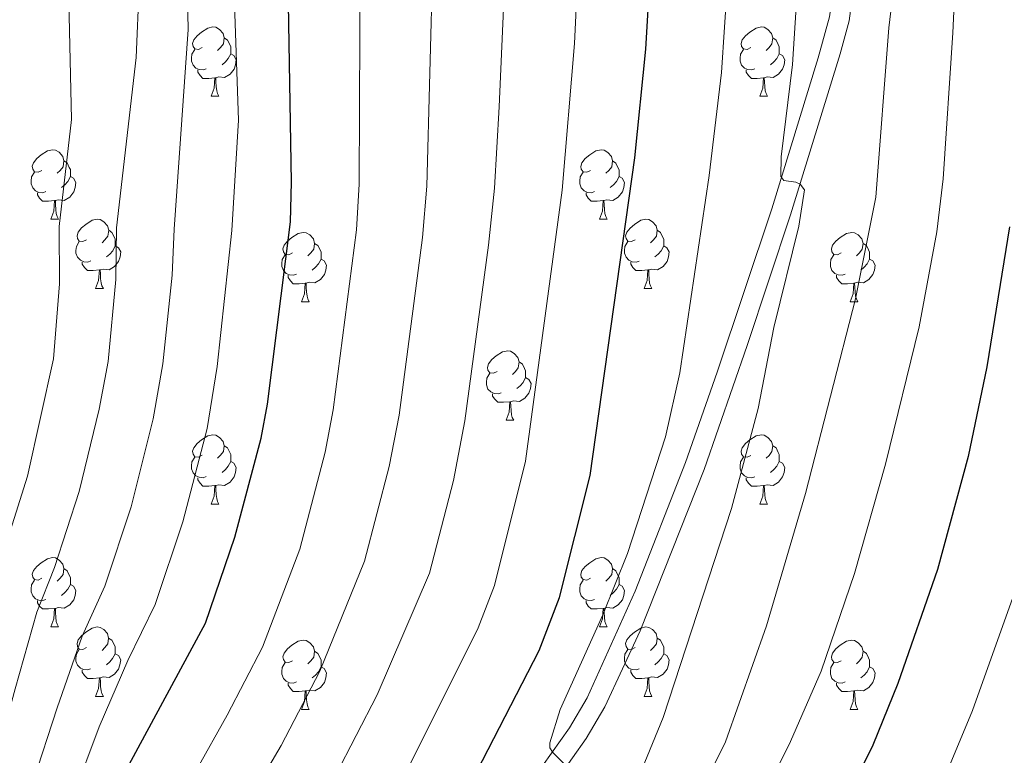
# Model space of a CAD drawing. Units: metres. Extents: x 585472 to 589965, y 4777156 to 4780184.
# Drawn here: x 587704 to 587846, y 4779254 to 4779361 of the extents above; entities that cross this region are included whole.
import ezdxf

# ---------------------------------------------------------------- set-up
doc = ezdxf.new("R2010")
doc.units = ezdxf.units.M
doc.header["$MEASUREMENT"] = 0
doc.linetypes.add('DGN Style 3', pattern=[1147.6976, 819.784, -327.9136])
for name, color, linetype, lineweight in [('Nivel 21', 7, 'Continuous', 0), ('Nivel 36', 7, 'Continuous', 0), ('Nivel 4', 7, 'Continuous', 0), ('Nivel 5', 7, 'Continuous', 0), ('Nivel 61', 7, 'Continuous', 0), ('Nivel 63', 7, 'Continuous', 0)]:
    doc.layers.add(name, color=color, linetype=linetype, lineweight=lineweight)

msp = doc.modelspace()

# ---------------------------------------------------------------- linework, layer by layer
at = {"layer": 'Nivel 21', "color": 250, "linetype": 'Continuous', "lineweight": 0}
msp.add_polyline3d([(587855.36, 4779470.71, 768.85), (587837.73, 4779436.82, 766.22), (587835.85, 4779432.09, 765.97), (587830.51, 4779412.97, 764.9), (587828.84, 4779403.12, 764.39), (587827.85, 4779393.12, 764.19), (587826.91, 4779387.96, 763.96), (587821.81, 4779368.65, 762.22), (587820.78, 4779361.06, 761.1), (587819.11, 4779355.09, 760.55), (587812.4, 4779333.26, 759.68), (587804.51, 4779309.65, 757.29), (587799.94, 4779296.55, 756.41), (587792.66, 4779277.96, 755.37), (587785.71, 4779262.55, 754.86), (587783.15, 4779258.21, 754.86), (587770.15, 4779239.85, 754.38)], dxfattribs=at)
at = {"layer": 'Nivel 21', "color": 250, "linetype": 'DGN Style 3', "lineweight": 0}
msp.add_polyline3d([(587852.93, 4779460.6, 768.16), (587843.78, 4779442.88, 766.72), (587838.57, 4779431.17, 765.97), (587835.6, 4779421.63, 765.42), (587833.31, 4779412.34, 764.9), (587831.69, 4779402.74, 764.39), (587830.69, 4779392.79, 764.19), (587829.71, 4779387.33, 763.96), (587824.63, 4779368.09, 762.22), (587823.59, 4779360.48, 761.1), (587822.28, 4779355.67, 760.64), (587815.13, 4779332.38, 759.68), (587808.84, 4779313.49, 757.7), (587802.63, 4779295.56, 756.41), (587793.38, 4779272.24, 755.16), (587788.26, 4779261.22, 754.86), (587785.55, 4779256.64, 754.86), (587772.5, 4779238.22, 754.38)], dxfattribs=at)
at = {"layer": 'Nivel 36', "color": 92, "linetype": 'Continuous', "lineweight": 0}
for p, q in [((587731.34, 4779349.54), (587732.47, 4779349.54)), ((587810.67, 4779349.54), (587811.79, 4779349.54)), ((587708.16, 4779331.77), (587709.28, 4779331.77)), ((587787.48, 4779331.77), (587788.61, 4779331.77)), ((587714.63, 4779321.74), (587715.76, 4779321.74)), ((587793.96, 4779321.73), (587795.08, 4779321.73)), ((587744.4, 4779319.83), (587745.53, 4779319.83)), ((587823.73, 4779319.83), (587824.85, 4779319.83)), ((587773.98, 4779302.69), (587775.1, 4779302.69)), ((587731.34, 4779290.55), (587732.47, 4779290.55)), ((587810.67, 4779290.54), (587811.79, 4779290.54)), ((587708.15, 4779272.78), (587709.28, 4779272.78)), ((587787.48, 4779272.78), (587788.61, 4779272.78)), ((587714.63, 4779262.74), (587715.75, 4779262.74)), ((587793.96, 4779262.74), (587795.08, 4779262.74)), ((587744.4, 4779260.84), (587745.53, 4779260.84)), ((587823.73, 4779260.84), (587824.85, 4779260.84))]:
    msp.add_line(p, q, dxfattribs=at)
at = {"layer": 'Nivel 36', "color": 92, "linetype": 'Continuous', "lineweight": 0, "flags": 128}
for points in [[(587730.04, 4779356.6), (587729.51, 4779356.33), (587728.98, 4779356.39), (587728.72, 4779356.76), (587728.66, 4779357.18), (587728.82, 4779357.7), (587729.3, 4779358.3), (587729.94, 4779358.83), (587730.84, 4779359.41), (587731.58, 4779359.57), (587732.01, 4779359.52), (587732.54, 4779359.2), (587733.07, 4779358.62), (587733.23, 4779357.98), (587733.12, 4779357.13), (587732.69, 4779356.6), (587732.27, 4779356.17)], [(587809.37, 4779356.6), (587808.84, 4779356.33), (587808.31, 4779356.39), (587808.04, 4779356.76), (587807.99, 4779357.18), (587808.15, 4779357.7), (587808.63, 4779358.3), (587809.26, 4779358.83), (587810.16, 4779359.41), (587810.91, 4779359.57), (587811.33, 4779359.52), (587811.86, 4779359.2), (587812.39, 4779358.62), (587812.55, 4779357.98), (587812.44, 4779357.13), (587812.02, 4779356.6), (587811.6, 4779356.17)], [(587733.23, 4779357.98), (587733.7, 4779357.66), (587734.02, 4779357.02), (587734.18, 4779356.7), (587734.18, 4779356.12), (587734.18, 4779355.7), (587733.81, 4779355.01), (587733.39, 4779354.53), (587732.91, 4779354.11)], [(587812.55, 4779357.98), (587813.03, 4779357.66), (587813.34, 4779357.02), (587813.5, 4779356.7), (587813.5, 4779356.12), (587813.5, 4779355.7), (587813.13, 4779355.01), (587812.71, 4779354.53), (587812.23, 4779354.11)], [(587730.63, 4779353.52), (587730.2, 4779353.36), (587729.62, 4779353.42), (587729.14, 4779353.63), (587728.72, 4779354.05), (587728.5, 4779354.64), (587728.5, 4779355.06), (587728.56, 4779355.64), (587728.98, 4779356.33)], [(587734.18, 4779355.7), (587734.63, 4779355.45), (587734.98, 4779354.83), (587734.87, 4779354.11), (587734.66, 4779353.47), (587734.07, 4779352.73), (587733.28, 4779352.25), (587732.43, 4779352.35), (587732, 4779352.22)], [(587809.95, 4779353.52), (587809.53, 4779353.36), (587808.94, 4779353.42), (587808.47, 4779353.63), (587808.04, 4779354.05), (587807.83, 4779354.64), (587807.83, 4779355.06), (587807.88, 4779355.64), (587808.31, 4779356.33)], [(587813.5, 4779355.7), (587813.96, 4779355.45), (587814.3, 4779354.83), (587814.19, 4779354.11), (587813.98, 4779353.47), (587813.4, 4779352.73), (587812.6, 4779352.25), (587811.75, 4779352.35), (587811.32, 4779352.22)], [(587731.89, 4779352.22), (587731, 4779352.14), (587730.15, 4779352.14), (587729.73, 4779352.57), (587729.41, 4779353.04), (587729.41, 4779353.36)], [(587811.21, 4779352.22), (587810.32, 4779352.14), (587809.48, 4779352.14), (587809.05, 4779352.57), (587808.73, 4779353.04), (587808.73, 4779353.36)], [(587731.34, 4779349.54), (587731.78, 4779350.7), (587731.89, 4779352.22), (587732, 4779352.22), (587732.03, 4779351.64), (587732.07, 4779350.95), (587732.14, 4779350.34), (587732.25, 4779349.94), (587732.47, 4779349.54)], [(587810.67, 4779349.54), (587811.1, 4779350.7), (587811.21, 4779352.22), (587811.32, 4779352.22), (587811.36, 4779351.64), (587811.39, 4779350.95), (587811.46, 4779350.34), (587811.58, 4779349.94), (587811.79, 4779349.54)], [(587706.86, 4779338.83), (587706.33, 4779338.56), (587705.8, 4779338.62), (587705.53, 4779338.99), (587705.48, 4779339.42), (587705.64, 4779339.94), (587706.12, 4779340.53), (587706.75, 4779341.06), (587707.65, 4779341.64), (587708.4, 4779341.8), (587708.82, 4779341.75), (587709.35, 4779341.44), (587709.88, 4779340.85), (587710.04, 4779340.21), (587709.93, 4779339.36), (587709.51, 4779338.83), (587709.09, 4779338.4)], [(587786.18, 4779338.83), (587785.65, 4779338.56), (587785.12, 4779338.62), (587784.86, 4779338.99), (587784.8, 4779339.41), (587784.96, 4779339.93), (587785.44, 4779340.53), (587786.08, 4779341.06), (587786.98, 4779341.64), (587787.72, 4779341.8), (587788.15, 4779341.75), (587788.68, 4779341.43), (587789.21, 4779340.85), (587789.37, 4779340.21), (587789.26, 4779339.36), (587788.83, 4779338.83), (587788.41, 4779338.4)], [(587710.04, 4779340.21), (587710.52, 4779339.9), (587710.83, 4779339.26), (587710.99, 4779338.94), (587710.99, 4779338.36), (587710.99, 4779337.93), (587710.62, 4779337.24), (587710.2, 4779336.76), (587709.72, 4779336.34)], [(587789.37, 4779340.21), (587789.84, 4779339.89), (587790.16, 4779339.25), (587790.32, 4779338.93), (587790.32, 4779338.35), (587790.32, 4779337.93), (587789.95, 4779337.24), (587789.53, 4779336.76), (587789.05, 4779336.34)], [(587707.44, 4779335.75), (587707.02, 4779335.59), (587706.43, 4779335.65), (587705.96, 4779335.86), (587705.53, 4779336.28), (587705.32, 4779336.87), (587705.32, 4779337.29), (587705.37, 4779337.88), (587705.8, 4779338.56)], [(587786.77, 4779335.75), (587786.34, 4779335.59), (587785.76, 4779335.65), (587785.28, 4779335.86), (587784.86, 4779336.28), (587784.64, 4779336.87), (587784.64, 4779337.29), (587784.7, 4779337.87), (587785.12, 4779338.56)], [(587710.99, 4779337.93), (587711.45, 4779337.68), (587711.79, 4779337.06), (587711.68, 4779336.34), (587711.47, 4779335.7), (587710.89, 4779334.96), (587710.09, 4779334.48), (587709.24, 4779334.58), (587708.81, 4779334.46)], [(587790.32, 4779337.93), (587790.77, 4779337.68), (587791.12, 4779337.06), (587791.01, 4779336.34), (587790.8, 4779335.7), (587790.21, 4779334.96), (587789.42, 4779334.48), (587788.57, 4779334.58), (587788.14, 4779334.45)], [(587708.7, 4779334.46), (587707.81, 4779334.37), (587706.97, 4779334.37), (587706.54, 4779334.8), (587706.22, 4779335.28), (587706.22, 4779335.59)], [(587788.03, 4779334.45), (587787.14, 4779334.37), (587786.29, 4779334.37), (587785.87, 4779334.8), (587785.55, 4779335.27), (587785.55, 4779335.59)], [(587708.16, 4779331.77), (587708.59, 4779332.93), (587708.7, 4779334.46), (587708.81, 4779334.46), (587708.85, 4779333.87), (587708.88, 4779333.18), (587708.95, 4779332.57), (587709.07, 4779332.17), (587709.28, 4779331.77)], [(587787.48, 4779331.77), (587787.92, 4779332.93), (587788.03, 4779334.45), (587788.14, 4779334.45), (587788.17, 4779333.87), (587788.21, 4779333.18), (587788.28, 4779332.57), (587788.39, 4779332.17), (587788.61, 4779331.77)], [(587713.33, 4779328.8), (587712.8, 4779328.53), (587712.27, 4779328.58), (587712.01, 4779328.96), (587711.95, 4779329.38), (587712.11, 4779329.9), (587712.59, 4779330.5), (587713.23, 4779331.02), (587714.13, 4779331.61), (587714.87, 4779331.77), (587715.3, 4779331.72), (587715.83, 4779331.4), (587716.36, 4779330.82), (587716.52, 4779330.18), (587716.41, 4779329.32), (587715.98, 4779328.8), (587715.56, 4779328.37)], [(587792.66, 4779328.79), (587792.13, 4779328.53), (587791.6, 4779328.58), (587791.33, 4779328.95), (587791.28, 4779329.38), (587791.44, 4779329.9), (587791.92, 4779330.49), (587792.55, 4779331.02), (587793.45, 4779331.61), (587794.2, 4779331.77), (587794.62, 4779331.71), (587795.15, 4779331.4), (587795.68, 4779330.81), (587795.84, 4779330.17), (587795.73, 4779329.32), (587795.31, 4779328.79), (587794.89, 4779328.37)], [(587716.52, 4779330.18), (587716.99, 4779329.86), (587717.31, 4779329.22), (587717.47, 4779328.9), (587717.47, 4779328.32), (587717.47, 4779327.9), (587717.1, 4779327.2), (587716.68, 4779326.72), (587716.2, 4779326.3)], [(587743.1, 4779326.89), (587742.57, 4779326.62), (587742.04, 4779326.68), (587741.78, 4779327.05), (587741.72, 4779327.47), (587741.88, 4779327.99), (587742.36, 4779328.59), (587743, 4779329.12), (587743.9, 4779329.7), (587744.64, 4779329.86), (587745.07, 4779329.81), (587745.6, 4779329.49), (587746.13, 4779328.91), (587746.29, 4779328.27), (587746.18, 4779327.42), (587745.75, 4779326.89), (587745.33, 4779326.46)], [(587795.84, 4779330.17), (587796.32, 4779329.86), (587796.63, 4779329.22), (587796.79, 4779328.9), (587796.79, 4779328.32), (587796.79, 4779327.89), (587796.42, 4779327.2), (587796, 4779326.72), (587795.52, 4779326.3)], [(587822.43, 4779326.89), (587821.9, 4779326.62), (587821.37, 4779326.68), (587821.1, 4779327.05), (587821.05, 4779327.47), (587821.21, 4779327.99), (587821.69, 4779328.59), (587822.32, 4779329.12), (587823.22, 4779329.7), (587823.97, 4779329.86), (587824.39, 4779329.81), (587824.92, 4779329.49), (587825.45, 4779328.91), (587825.61, 4779328.27), (587825.5, 4779327.42), (587825.08, 4779326.89), (587824.66, 4779326.46)], [(587713.92, 4779325.72), (587713.49, 4779325.56), (587712.91, 4779325.62), (587712.43, 4779325.82), (587712.01, 4779326.25), (587711.79, 4779326.84), (587711.79, 4779327.26), (587711.85, 4779327.84), (587712.27, 4779328.53)], [(587793.24, 4779325.71), (587792.82, 4779325.55), (587792.23, 4779325.61), (587791.76, 4779325.82), (587791.33, 4779326.25), (587791.12, 4779326.83), (587791.12, 4779327.25), (587791.17, 4779327.84), (587791.6, 4779328.53)], [(587717.47, 4779327.9), (587717.92, 4779327.64), (587718.27, 4779327.03), (587718.16, 4779326.3), (587717.95, 4779325.66), (587717.36, 4779324.92), (587716.57, 4779324.44), (587715.72, 4779324.55), (587715.29, 4779324.42)], [(587746.29, 4779328.27), (587746.76, 4779327.95), (587747.08, 4779327.31), (587747.24, 4779326.99), (587747.24, 4779326.41), (587747.24, 4779325.99), (587746.87, 4779325.3), (587746.45, 4779324.82), (587745.97, 4779324.4)], [(587796.79, 4779327.89), (587797.25, 4779327.64), (587797.59, 4779327.03), (587797.48, 4779326.3), (587797.27, 4779325.66), (587796.69, 4779324.92), (587795.89, 4779324.44), (587795.04, 4779324.55), (587794.61, 4779324.42)], [(587825.61, 4779328.27), (587826.09, 4779327.95), (587826.4, 4779327.31), (587826.56, 4779326.99), (587826.56, 4779326.41), (587826.56, 4779325.99), (587826.19, 4779325.3), (587825.77, 4779324.82), (587825.29, 4779324.4)], [(587715.18, 4779324.42), (587714.29, 4779324.34), (587713.44, 4779324.34), (587713.02, 4779324.76), (587712.7, 4779325.24), (587712.7, 4779325.56)], [(587743.69, 4779323.81), (587743.26, 4779323.65), (587742.68, 4779323.71), (587742.2, 4779323.92), (587741.78, 4779324.34), (587741.56, 4779324.93), (587741.56, 4779325.35), (587741.62, 4779325.93), (587742.04, 4779326.62)], [(587747.24, 4779325.99), (587747.69, 4779325.74), (587748.04, 4779325.12), (587747.93, 4779324.4), (587747.72, 4779323.76), (587747.13, 4779323.02), (587746.34, 4779322.54), (587745.49, 4779322.64), (587745.06, 4779322.51)], [(587794.5, 4779324.42), (587793.61, 4779324.33), (587792.77, 4779324.33), (587792.34, 4779324.76), (587792.02, 4779325.24), (587792.02, 4779325.55)], [(587823.01, 4779323.81), (587822.59, 4779323.65), (587822, 4779323.71), (587821.53, 4779323.92), (587821.1, 4779324.34), (587820.89, 4779324.93), (587820.89, 4779325.35), (587820.94, 4779325.93), (587821.37, 4779326.62)], [(587826.56, 4779325.99), (587827.02, 4779325.74), (587827.36, 4779325.12), (587827.25, 4779324.4), (587827.04, 4779323.76), (587826.46, 4779323.02), (587825.66, 4779322.54), (587824.81, 4779322.64), (587824.38, 4779322.51)], [(587714.63, 4779321.74), (587715.07, 4779322.9), (587715.18, 4779324.42), (587715.29, 4779324.42), (587715.32, 4779323.84), (587715.36, 4779323.15), (587715.43, 4779322.54), (587715.54, 4779322.14), (587715.76, 4779321.74)], [(587793.96, 4779321.73), (587794.39, 4779322.89), (587794.5, 4779324.42), (587794.61, 4779324.42), (587794.65, 4779323.83), (587794.68, 4779323.15), (587794.75, 4779322.53), (587794.87, 4779322.13), (587795.08, 4779321.73)], [(587744.95, 4779322.51), (587744.06, 4779322.43), (587743.21, 4779322.43), (587742.79, 4779322.86), (587742.47, 4779323.33), (587742.47, 4779323.65)], [(587824.27, 4779322.51), (587823.38, 4779322.43), (587822.54, 4779322.43), (587822.11, 4779322.86), (587821.79, 4779323.33), (587821.79, 4779323.65)], [(587744.4, 4779319.83), (587744.84, 4779320.99), (587744.95, 4779322.51), (587745.06, 4779322.51), (587745.09, 4779321.93), (587745.13, 4779321.24), (587745.2, 4779320.63), (587745.31, 4779320.23), (587745.53, 4779319.83)], [(587823.73, 4779319.83), (587824.16, 4779320.99), (587824.27, 4779322.51), (587824.38, 4779322.51), (587824.42, 4779321.93), (587824.45, 4779321.24), (587824.52, 4779320.63), (587824.64, 4779320.23), (587824.85, 4779319.83)], [(587772.68, 4779309.75), (587772.15, 4779309.48), (587771.62, 4779309.54), (587771.35, 4779309.91), (587771.3, 4779310.33), (587771.46, 4779310.85), (587771.94, 4779311.45), (587772.57, 4779311.98), (587773.47, 4779312.56), (587774.22, 4779312.72), (587774.64, 4779312.67), (587775.17, 4779312.35), (587775.7, 4779311.77), (587775.86, 4779311.13), (587775.75, 4779310.28), (587775.33, 4779309.75), (587774.91, 4779309.32)], [(587775.86, 4779311.13), (587776.34, 4779310.81), (587776.65, 4779310.17), (587776.81, 4779309.85), (587776.81, 4779309.27), (587776.81, 4779308.85), (587776.44, 4779308.16), (587776.02, 4779307.68), (587775.54, 4779307.26)], [(587773.26, 4779306.67), (587772.84, 4779306.51), (587772.25, 4779306.57), (587771.78, 4779306.78), (587771.35, 4779307.2), (587771.14, 4779307.79), (587771.14, 4779308.21), (587771.19, 4779308.79), (587771.62, 4779309.48)], [(587776.81, 4779308.85), (587777.27, 4779308.6), (587777.61, 4779307.98), (587777.5, 4779307.26), (587777.29, 4779306.62), (587776.71, 4779305.88), (587775.91, 4779305.4), (587775.06, 4779305.5), (587774.63, 4779305.37)], [(587774.52, 4779305.37), (587773.63, 4779305.29), (587772.79, 4779305.29), (587772.36, 4779305.72), (587772.04, 4779306.19), (587772.04, 4779306.51)], [(587773.98, 4779302.69), (587774.41, 4779303.85), (587774.52, 4779305.37), (587774.63, 4779305.37), (587774.67, 4779304.79), (587774.7, 4779304.1), (587774.77, 4779303.49), (587774.89, 4779303.09), (587775.1, 4779302.69)], [(587730.04, 4779297.61), (587729.51, 4779297.34), (587728.98, 4779297.4), (587728.72, 4779297.77), (587728.66, 4779298.19), (587728.82, 4779298.71), (587729.3, 4779299.31), (587729.94, 4779299.84), (587730.84, 4779300.42), (587731.58, 4779300.58), (587732.01, 4779300.53), (587732.54, 4779300.21), (587733.07, 4779299.63), (587733.23, 4779298.99), (587733.12, 4779298.14), (587732.69, 4779297.61), (587732.27, 4779297.18)], [(587809.37, 4779297.6), (587808.84, 4779297.34), (587808.31, 4779297.4), (587808.04, 4779297.76), (587807.99, 4779298.19), (587808.15, 4779298.71), (587808.63, 4779299.3), (587809.26, 4779299.84), (587810.16, 4779300.42), (587810.91, 4779300.58), (587811.33, 4779300.52), (587811.86, 4779300.21), (587812.39, 4779299.62), (587812.55, 4779298.98), (587812.44, 4779298.14), (587812.02, 4779297.6), (587811.6, 4779297.18)], [(587733.23, 4779298.99), (587733.7, 4779298.67), (587734.02, 4779298.03), (587734.18, 4779297.71), (587734.18, 4779297.13), (587734.18, 4779296.71), (587733.81, 4779296.02), (587733.39, 4779295.54), (587732.91, 4779295.12)], [(587812.55, 4779298.98), (587813.03, 4779298.67), (587813.34, 4779298.03), (587813.5, 4779297.71), (587813.5, 4779297.13), (587813.5, 4779296.7), (587813.13, 4779296.02), (587812.71, 4779295.54), (587812.23, 4779295.12)], [(587730.63, 4779294.53), (587730.2, 4779294.37), (587729.62, 4779294.43), (587729.14, 4779294.64), (587728.72, 4779295.06), (587728.5, 4779295.65), (587728.5, 4779296.07), (587728.56, 4779296.65), (587728.98, 4779297.34)], [(587809.95, 4779294.52), (587809.53, 4779294.36), (587808.94, 4779294.42), (587808.47, 4779294.64), (587808.04, 4779295.06), (587807.83, 4779295.64), (587807.83, 4779296.06), (587807.88, 4779296.65), (587808.31, 4779297.34)], [(587734.18, 4779296.71), (587734.63, 4779296.46), (587734.98, 4779295.84), (587734.87, 4779295.12), (587734.66, 4779294.48), (587734.07, 4779293.74), (587733.28, 4779293.26), (587732.43, 4779293.36), (587732, 4779293.23)], [(587813.5, 4779296.7), (587813.96, 4779296.46), (587814.3, 4779295.84), (587814.19, 4779295.12), (587813.98, 4779294.48), (587813.4, 4779293.74), (587812.6, 4779293.26), (587811.75, 4779293.36), (587811.32, 4779293.23)], [(587731.89, 4779293.23), (587731, 4779293.15), (587730.15, 4779293.15), (587729.73, 4779293.58), (587729.41, 4779294.05), (587729.41, 4779294.37)], [(587811.21, 4779293.23), (587810.32, 4779293.14), (587809.48, 4779293.14), (587809.05, 4779293.58), (587808.73, 4779294.05), (587808.73, 4779294.36)], [(587731.34, 4779290.55), (587731.78, 4779291.71), (587731.89, 4779293.23), (587732, 4779293.23), (587732.03, 4779292.65), (587732.07, 4779291.96), (587732.14, 4779291.35), (587732.25, 4779290.95), (587732.47, 4779290.55)], [(587810.67, 4779290.54), (587811.1, 4779291.7), (587811.21, 4779293.23), (587811.32, 4779293.23), (587811.36, 4779292.64), (587811.39, 4779291.96), (587811.46, 4779291.34), (587811.58, 4779290.94), (587811.79, 4779290.54)], [(587706.85, 4779279.84), (587706.33, 4779279.57), (587705.79, 4779279.63), (587705.53, 4779280), (587705.47, 4779280.42), (587705.63, 4779280.94), (587706.11, 4779281.54), (587706.75, 4779282.07), (587707.65, 4779282.65), (587708.39, 4779282.81), (587708.82, 4779282.76), (587709.35, 4779282.44), (587709.88, 4779281.86), (587710.04, 4779281.22), (587709.93, 4779280.37), (587709.51, 4779279.84), (587709.09, 4779279.41)], [(587786.18, 4779279.84), (587785.65, 4779279.57), (587785.12, 4779279.63), (587784.86, 4779280), (587784.8, 4779280.42), (587784.96, 4779280.94), (587785.44, 4779281.54), (587786.08, 4779282.07), (587786.98, 4779282.65), (587787.72, 4779282.81), (587788.15, 4779282.76), (587788.68, 4779282.44), (587789.21, 4779281.86), (587789.37, 4779281.22), (587789.26, 4779280.37), (587788.83, 4779279.84), (587788.41, 4779279.41)], [(587710.04, 4779281.22), (587710.51, 4779280.9), (587710.83, 4779280.26), (587710.99, 4779279.94), (587710.99, 4779279.36), (587710.99, 4779278.94), (587710.62, 4779278.25), (587710.2, 4779277.77), (587709.72, 4779277.35)], [(587789.37, 4779281.22), (587789.84, 4779280.9), (587790.16, 4779280.26), (587790.32, 4779279.94), (587790.32, 4779279.36), (587790.32, 4779278.94), (587789.95, 4779278.25), (587789.53, 4779277.77), (587789.05, 4779277.35)], [(587707.44, 4779276.76), (587707.01, 4779276.6), (587706.43, 4779276.66), (587705.95, 4779276.87), (587705.53, 4779277.29), (587705.31, 4779277.88), (587705.31, 4779278.3), (587705.37, 4779278.88), (587705.79, 4779279.57)], [(587710.99, 4779278.94), (587711.45, 4779278.69), (587711.79, 4779278.07), (587711.68, 4779277.35), (587711.47, 4779276.71), (587710.89, 4779275.97), (587710.09, 4779275.49), (587709.24, 4779275.59), (587708.81, 4779275.46)], [(587786.77, 4779276.76), (587786.34, 4779276.6), (587785.76, 4779276.66), (587785.28, 4779276.87), (587784.86, 4779277.29), (587784.64, 4779277.88), (587784.64, 4779278.3), (587784.7, 4779278.88), (587785.12, 4779279.57)], [(587790.32, 4779278.94), (587790.77, 4779278.69), (587791.12, 4779278.07), (587791.01, 4779277.35), (587790.8, 4779276.71), (587790.21, 4779275.97), (587789.42, 4779275.49), (587788.57, 4779275.59), (587788.14, 4779275.46)], [(587708.7, 4779275.46), (587707.81, 4779275.38), (587706.97, 4779275.38), (587706.54, 4779275.81), (587706.22, 4779276.28), (587706.22, 4779276.6)], [(587788.03, 4779275.46), (587787.14, 4779275.38), (587786.29, 4779275.38), (587785.87, 4779275.81), (587785.55, 4779276.28), (587785.55, 4779276.6)], [(587708.15, 4779272.78), (587708.59, 4779273.94), (587708.7, 4779275.46), (587708.81, 4779275.46), (587708.85, 4779274.88), (587708.88, 4779274.19), (587708.95, 4779273.58), (587709.07, 4779273.18), (587709.28, 4779272.78)], [(587787.48, 4779272.78), (587787.92, 4779273.94), (587788.03, 4779275.46), (587788.14, 4779275.46), (587788.17, 4779274.88), (587788.21, 4779274.19), (587788.28, 4779273.58), (587788.39, 4779273.18), (587788.61, 4779272.78)], [(587713.33, 4779269.8), (587712.8, 4779269.54), (587712.27, 4779269.59), (587712.01, 4779269.96), (587711.95, 4779270.39), (587712.11, 4779270.91), (587712.59, 4779271.5), (587713.23, 4779272.03), (587714.13, 4779272.62), (587714.87, 4779272.78), (587715.29, 4779272.72), (587715.83, 4779272.41), (587716.35, 4779271.82), (587716.51, 4779271.18), (587716.41, 4779270.33), (587715.98, 4779269.8), (587715.56, 4779269.38)], [(587792.66, 4779269.8), (587792.13, 4779269.54), (587791.6, 4779269.59), (587791.33, 4779269.96), (587791.28, 4779270.39), (587791.44, 4779270.91), (587791.92, 4779271.5), (587792.55, 4779272.03), (587793.45, 4779272.62), (587794.2, 4779272.78), (587794.62, 4779272.72), (587795.15, 4779272.41), (587795.68, 4779271.82), (587795.84, 4779271.18), (587795.73, 4779270.33), (587795.31, 4779269.8), (587794.89, 4779269.38)], [(587716.51, 4779271.18), (587716.99, 4779270.87), (587717.31, 4779270.23), (587717.47, 4779269.91), (587717.47, 4779269.33), (587717.47, 4779268.9), (587717.09, 4779268.21), (587716.67, 4779267.73), (587716.19, 4779267.31)], [(587743.1, 4779267.9), (587742.57, 4779267.63), (587742.04, 4779267.69), (587741.78, 4779268.06), (587741.72, 4779268.48), (587741.88, 4779269), (587742.36, 4779269.6), (587743, 4779270.13), (587743.9, 4779270.71), (587744.64, 4779270.87), (587745.07, 4779270.82), (587745.6, 4779270.5), (587746.13, 4779269.92), (587746.29, 4779269.28), (587746.18, 4779268.43), (587745.75, 4779267.9), (587745.33, 4779267.47)], [(587795.84, 4779271.18), (587796.32, 4779270.87), (587796.63, 4779270.23), (587796.79, 4779269.91), (587796.79, 4779269.33), (587796.79, 4779268.9), (587796.42, 4779268.21), (587796, 4779267.73), (587795.52, 4779267.31)], [(587822.43, 4779267.9), (587821.9, 4779267.63), (587821.37, 4779267.69), (587821.1, 4779268.06), (587821.05, 4779268.48), (587821.21, 4779269), (587821.69, 4779269.6), (587822.32, 4779270.13), (587823.22, 4779270.71), (587823.97, 4779270.87), (587824.39, 4779270.82), (587824.92, 4779270.5), (587825.45, 4779269.92), (587825.61, 4779269.28), (587825.5, 4779268.43), (587825.08, 4779267.9), (587824.66, 4779267.47)], [(587713.91, 4779266.72), (587713.49, 4779266.56), (587712.91, 4779266.62), (587712.43, 4779266.83), (587712.01, 4779267.26), (587711.79, 4779267.84), (587711.79, 4779268.26), (587711.85, 4779268.85), (587712.27, 4779269.54)], [(587717.47, 4779268.9), (587717.92, 4779268.65), (587718.27, 4779268.04), (587718.15, 4779267.31), (587717.95, 4779266.67), (587717.36, 4779265.93), (587716.57, 4779265.45), (587715.71, 4779265.56), (587715.29, 4779265.43)], [(587746.29, 4779269.28), (587746.76, 4779268.96), (587747.08, 4779268.32), (587747.24, 4779268), (587747.24, 4779267.42), (587747.24, 4779267), (587746.87, 4779266.31), (587746.45, 4779265.83), (587745.97, 4779265.41)], [(587793.24, 4779266.72), (587792.82, 4779266.56), (587792.23, 4779266.62), (587791.76, 4779266.83), (587791.33, 4779267.26), (587791.12, 4779267.84), (587791.12, 4779268.26), (587791.17, 4779268.85), (587791.6, 4779269.54)], [(587796.79, 4779268.9), (587797.25, 4779268.65), (587797.59, 4779268.04), (587797.48, 4779267.31), (587797.27, 4779266.67), (587796.69, 4779265.93), (587795.89, 4779265.45), (587795.04, 4779265.56), (587794.61, 4779265.43)], [(587825.61, 4779269.28), (587826.09, 4779268.96), (587826.4, 4779268.32), (587826.56, 4779268), (587826.56, 4779267.42), (587826.56, 4779267), (587826.19, 4779266.31), (587825.77, 4779265.83), (587825.29, 4779265.41)], [(587743.69, 4779264.82), (587743.26, 4779264.66), (587742.68, 4779264.72), (587742.2, 4779264.93), (587741.78, 4779265.35), (587741.56, 4779265.94), (587741.56, 4779266.36), (587741.62, 4779266.94), (587742.04, 4779267.63)], [(587823.01, 4779264.82), (587822.59, 4779264.66), (587822, 4779264.72), (587821.53, 4779264.93), (587821.1, 4779265.35), (587820.89, 4779265.94), (587820.89, 4779266.36), (587820.94, 4779266.94), (587821.37, 4779267.63)], [(587715.17, 4779265.43), (587714.29, 4779265.34), (587713.44, 4779265.34), (587713.01, 4779265.77), (587712.69, 4779266.25), (587712.69, 4779266.56)], [(587747.24, 4779267), (587747.69, 4779266.75), (587748.04, 4779266.13), (587747.93, 4779265.41), (587747.72, 4779264.77), (587747.13, 4779264.03), (587746.34, 4779263.55), (587745.49, 4779263.65), (587745.06, 4779263.52)], [(587794.5, 4779265.43), (587793.61, 4779265.34), (587792.77, 4779265.34), (587792.34, 4779265.77), (587792.02, 4779266.25), (587792.02, 4779266.56)], [(587826.56, 4779267), (587827.02, 4779266.75), (587827.36, 4779266.13), (587827.25, 4779265.41), (587827.04, 4779264.77), (587826.46, 4779264.03), (587825.66, 4779263.55), (587824.81, 4779263.65), (587824.38, 4779263.52)], [(587714.63, 4779262.74), (587715.07, 4779263.9), (587715.17, 4779265.43), (587715.29, 4779265.43), (587715.32, 4779264.84), (587715.35, 4779264.16), (587715.43, 4779263.54), (587715.54, 4779263.14), (587715.75, 4779262.74)], [(587744.95, 4779263.52), (587744.06, 4779263.44), (587743.21, 4779263.44), (587742.79, 4779263.87), (587742.47, 4779264.34), (587742.47, 4779264.66)], [(587793.96, 4779262.74), (587794.39, 4779263.9), (587794.5, 4779265.43), (587794.61, 4779265.43), (587794.65, 4779264.84), (587794.68, 4779264.16), (587794.75, 4779263.54), (587794.87, 4779263.14), (587795.08, 4779262.74)], [(587824.27, 4779263.52), (587823.38, 4779263.44), (587822.54, 4779263.44), (587822.11, 4779263.87), (587821.79, 4779264.34), (587821.79, 4779264.66)], [(587744.4, 4779260.84), (587744.84, 4779262), (587744.95, 4779263.52), (587745.06, 4779263.52), (587745.09, 4779262.94), (587745.13, 4779262.25), (587745.2, 4779261.64), (587745.31, 4779261.24), (587745.53, 4779260.84)], [(587823.73, 4779260.84), (587824.16, 4779262), (587824.27, 4779263.52), (587824.38, 4779263.52), (587824.42, 4779262.94), (587824.45, 4779262.25), (587824.52, 4779261.64), (587824.64, 4779261.24), (587824.85, 4779260.84)]]:
    msp.add_lwpolyline(points, dxfattribs=at)
at = {"layer": 'Nivel 4', "color": 36, "linetype": 'Continuous', "lineweight": 30, "flags": 128}
for points, elevation in [([(587764.84, 4779242.35), (587778.75, 4779269.36), (587781.69, 4779277.06), (587786.15, 4779294.69), (587792.6, 4779340.63), (587794.22, 4779356.37), (587794.89, 4779367.85), (587795.9, 4779409.15), (587797.19, 4779425.69), (587798.68, 4779436.52), (587799.91, 4779442.39), (587803.26, 4779453.46), (587805.06, 4779458.13), (587830.07, 4779513.39), (587850.03, 4779563.25)], 750), ([(587712.97, 4779240.84), (587730.5, 4779273.32), (587734.76, 4779285.76), (587738.55, 4779300.1), (587739.49, 4779305.01), (587742.81, 4779331.36), (587742.96, 4779337.1), (587741.23, 4779440.37), (587741.46, 4779446.18), (587742.3, 4779451.26), (587743.75, 4779456.04), (587745.83, 4779461.09), (587750.59, 4779470.96), (587765.98, 4779491.57)], 725), ([(587846.78, 4779330.68), (587843.53, 4779310.39), (587840.81, 4779297.43), (587836.37, 4779281.11), (587830.63, 4779264.59), (587827, 4779255.7), (587822.61, 4779246.71), (587811.98, 4779227.57), (587798.41, 4779203.64), (587792.96, 4779195.26), (587786.71, 4779187.43), (587779.35, 4779179.24), (587756.15, 4779155.04), (587742.49, 4779146.57), (587734.49, 4779142.4), (587705.01, 4779128.84), (587699.44, 4779125.65), (587676.19, 4779116.45), (587668.5, 4779113.04), (587654.98, 4779106.56), (587641.02, 4779099.06), (587633.08, 4779093.85), (587631.53, 4779092.67)], 775)]:
    msp.add_lwpolyline(points, dxfattribs=dict(at, elevation=elevation))
at = {"layer": 'Nivel 5', "color": 36, "linetype": 'Continuous', "lineweight": 0, "flags": 128}
for points, elevation in [([(587757.05, 4779246.77), (587769.95, 4779272.64), (587772.3, 4779278.8), (587776.82, 4779296.76), (587782.12, 4779335.96), (587783.89, 4779357.17), (587784.39, 4779368.36), (587785.05, 4779410.4), (587786.01, 4779427.62), (587787.4, 4779439.47), (587789.09, 4779446.13), (587792.72, 4779456.96), (587806.83, 4779485.25), (587819.59, 4779512.72), (587831.95, 4779542.48), (587848.88, 4779587.44)], 745), ([(587782.94, 4779252.43), (587780.76, 4779254.61), (587780.33, 4779255.32), (587780.32, 4779256.04), (587781.79, 4779260.82), (587787.96, 4779274.53), (587791.53, 4779283.43), (587797.05, 4779300.28), (587799.09, 4779309.56), (587803.34, 4779338.07), (587805.14, 4779352.97), (587806.42, 4779372.72), (587808.51, 4779426.6), (587809.03, 4779432.05), (587811.12, 4779441.83), (587813.03, 4779448.78), (587814.81, 4779453.76), (587821.64, 4779468.8), (587836.43, 4779499.68), (587846.13, 4779523.61)], 755), ([(587711.42, 4779248.38), (587715.16, 4779258.34), (587719.29, 4779267.95), (587723.24, 4779276.01), (587727.26, 4779287.97), (587730.75, 4779301.49), (587732.23, 4779310.46), (587734.31, 4779330.13), (587735.3, 4779346.1), (587733.48, 4779399.27), (587732.49, 4779414.37), (587732.33, 4779430.63), (587733.14, 4779446.97), (587734.46, 4779454.6), (587737.27, 4779464.21), (587740.75, 4779471.53), (587743.49, 4779475.71), (587748.74, 4779482.72), (587764.91, 4779503.35), (587767.78, 4779507.44), (587768.77, 4779509.49), (587768.36, 4779512.89), (587765.09, 4779515.53), (587764.6, 4779516.6)], 720), ([(587789.35, 4779241.7), (587796.71, 4779259.69), (587806.57, 4779289.91), (587810.46, 4779304.4), (587812.72, 4779316.11), (587816.31, 4779330.75), (587817.14, 4779336.01), (587816.53, 4779336.84), (587815.87, 4779337.13), (587814.13, 4779337.34), (587813.71, 4779337.94), (587813.79, 4779340.81), (587815.39, 4779354.16), (587817.92, 4779393.34), (587818.87, 4779413.28), (587819.82, 4779425), (587820.53, 4779430.24), (587823.09, 4779441.35), (587824.57, 4779446.12), (587826.49, 4779450.75), (587829.78, 4779457.4), (587835.76, 4779471.16), (587846.88, 4779498.29)], 760), ([(587705.55, 4779250.3), (587709.08, 4779261.08), (587712.71, 4779271.43), (587715.97, 4779278.69), (587719.77, 4779290.18), (587722.95, 4779302.88), (587724.33, 4779310.83), (587725.7, 4779323.69), (587725.99, 4779330.33), (587728.01, 4779359.22), (587727.47, 4779384.44), (587726.75, 4779401.22), (587724.83, 4779430.38), (587722.01, 4779459.84), (587720.7, 4779463.65), (587718.51, 4779466.36), (587715.39, 4779467.45), (587710.18, 4779468.22), (587706.95, 4779468.23), (587705.93, 4779468.57), (587704.89, 4779469.87), (587704.91, 4779477.01), (587706.98, 4779486.94)], 715), ([(587775.08, 4779487.73), (587761.12, 4779467.46), (587756.64, 4779457.35), (587753.57, 4779448.31), (587752.58, 4779438.61), (587752.49, 4779433.43), (587752.9, 4779369.87), (587752.75, 4779336.81), (587752.35, 4779330.24), (587749, 4779304.21), (587747.82, 4779298.05), (587744.14, 4779284.02), (587738.78, 4779269.86), (587733.66, 4779260.04), (587720.21, 4779235.99)], 730), ([(587732.87, 4779241.04), (587741.46, 4779255.62), (587747.06, 4779266.4), (587753.53, 4779282.28), (587757.1, 4779296), (587758.51, 4779303.41), (587761.89, 4779329.12), (587762.54, 4779336.53), (587763.4, 4779369.37), (587763.35, 4779412.88), (587763.66, 4779431.5), (587764.85, 4779445.36), (587767.46, 4779453.61), (587771.65, 4779463.96), (587784.19, 4779483.9)], 735), ([(587695.87, 4779253.31), (587696.92, 4779266.56), (587698.13, 4779273.6), (587704.77, 4779294.61), (587708.53, 4779311.57), (587709.39, 4779322.41), (587709.34, 4779330.73), (587711.14, 4779346.21), (587710.37, 4779380.43), (587709.79, 4779383.05), (587707.93, 4779384.1), (587703.19, 4779384.99), (587702.41, 4779385.57), (587702.03, 4779386.52), (587701.78, 4779392.02), (587700.06, 4779403.17), (587696.26, 4779419.39), (587691.92, 4779433.16), (587683.74, 4779455.8), (587679.51, 4779470.62), (587678.49, 4779476.1), (587678.13, 4779481.08)], 705), ([(587699.76, 4779252.02), (587703, 4779263.82), (587706.14, 4779274.92), (587708.71, 4779281.37), (587712.27, 4779292.4), (587715.14, 4779304.27), (587716.43, 4779311.2), (587717.55, 4779323.05), (587717.66, 4779330.53), (587720.5, 4779355.16), (587720.94, 4779365.51), (587719.48, 4779396.62), (587715.76, 4779421.73), (587714.09, 4779426.25), (587712.32, 4779428.5), (587706.02, 4779430.08), (587702.93, 4779432.96), (587699.7, 4779438.67), (587695.72, 4779447.8), (587693.45, 4779455.99), (587691.99, 4779465.9), (587691.8, 4779470.98), (587692.27, 4779475.96), (587693.32, 4779481.21)], 710), ([(587749.25, 4779251.19), (587755.33, 4779262.95), (587762.92, 4779280.54), (587766.37, 4779293.95), (587768.02, 4779302.61), (587771.43, 4779328.01), (587772.33, 4779336.24), (587773.01, 4779348), (587773.9, 4779368.86), (587774.2, 4779411.64), (587774.84, 4779429.56), (587776.13, 4779442.41), (587778.27, 4779449.87), (587782.19, 4779460.46), (587793.3, 4779480.06)], 740), ([(587792.83, 4779230.25), (587805.71, 4779256.17), (587811.65, 4779272.96), (587817.3, 4779292.1), (587824.53, 4779320.25), (587827.45, 4779334.96), (587829.34, 4779359.44), (587831.12, 4779374.34), (587832.05, 4779386.94), (587834.18, 4779406.83), (587834.08, 4779409.52), (587833.17, 4779410.11), (587830.54, 4779410.49), (587829.69, 4779411.25), (587829.61, 4779414.36), (587832.97, 4779429.61), (587837.82, 4779446.3), (587842.75, 4779460.19), (587850.53, 4779478.61)], 765), ([(587801.77, 4779229.36), (587815.11, 4779256.22), (587819.57, 4779266.39), (587824.38, 4779280.5), (587828.87, 4779296.32), (587833.73, 4779316.2), (587836.28, 4779329.92), (587837.18, 4779337.59), (587838.61, 4779358.7), (587840.22, 4779393.83), (587842.82, 4779414.29), (587845.11, 4779425.41), (587848.08, 4779434.98)], 770), ([(587847.73, 4779278.4), (587841.45, 4779260.7), (587837.74, 4779251.76)], 780)]:
    msp.add_lwpolyline(points, dxfattribs=dict(at, elevation=elevation))
at = {"layer": 'Nivel 61', "color": 250, "linetype": 'Continuous', "lineweight": 0}
msp.add_3dface([(586396.33, 4777561.57), (586366.92, 4779875.14), (589753.92, 4779918.91), (589784.51, 4777605.3)], dxfattribs=at)
at = {"layer": 'Nivel 63', "color": 7, "linetype": 'Continuous', "lineweight": 0}
msp.add_3dface([(585510.61, 4777156.26), (585472.29, 4780126.02), (589926.83, 4780183.51), (589965.18, 4777213.75)], dxfattribs=at)

doc.saveas('drawing.dxf')
